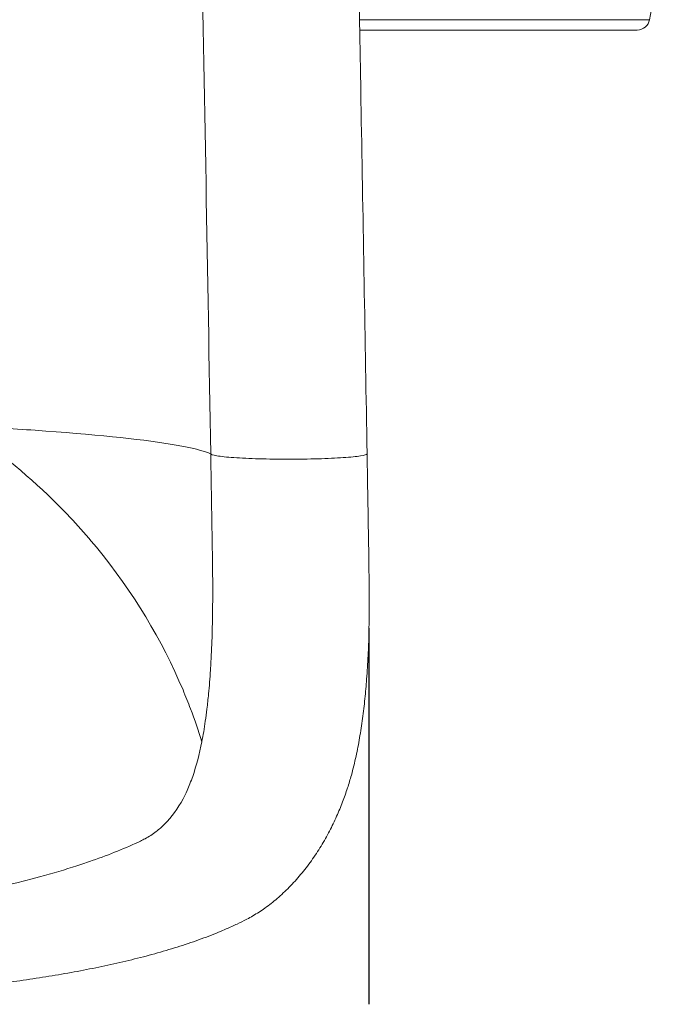
# Model space of a CAD drawing. Units: millimetres. Extents: x 43092 to 56828, y 24112 to 44863.
# Drawn here: x 46487 to 46899, y 36691 to 37321 of the extents above; entities that cross this region are included whole.
import ezdxf

# ---------------------------------------------------------------- set-up
doc = ezdxf.new("R2010")
doc.units = ezdxf.units.MM

msp = doc.modelspace()

# ---------------------------------------------------------------- linework, layer by layer
at = {"color": 0, "linetype": 'Continuous', "lineweight": 0}
for p, q in [((46889.28, 37321.46), (46898.7, 37374.85)), ((46703.81, 37321.46), (46889.28, 37321.46)), ((46881.4, 37314.85), (46703.93, 37314.85))]:
    msp.add_line(p, q, dxfattribs=at)
msp.add_line((46709.83, 36932.21), (46709.83, 36691.48))
msp.add_arc((46881.4, 37322.85), 8, 270, 350, dxfattribs=at)
for points in [[(46602.56, 37392.92), (46604.61, 37274.92), (46606.7, 37158.58), (46608.64, 37043.78)], [(46608.64, 37043.78), (46609.02, 37020.84), (46609.41, 36997.97), (46609.78, 36975.16)]]:
    msp.add_open_spline(points, degree=3, dxfattribs=at)
for points, knots in [([(46702.56, 37392.92), (46702.62, 37389.6), (46702.68, 37386.27), (46702.91, 37372.97), (46703.08, 37363), (46703.78, 37323.1), (46704.31, 37293.18), (46706.12, 37190.1), (46707.4, 37116.94), (46708.64, 37043.78)], [0, 0, 0, 0, 10, 10, 40, 40, 130.000001, 130.000001, 350.052714, 350.052714, 350.052714, 350.052714]), ([(46602.98, 36859.51), (46600.8, 36866.56), (46598.39, 36873.58), (46595.76, 36880.54), (46594.23, 36884.57), (46592.62, 36888.59), (46590.93, 36892.59), (46577.54, 36924.41), (46559.13, 36955.32), (46535.55, 36983.95), (46526.96, 36994.38), (46517.69, 37004.51), (46507.7, 37014.27), (46490.28, 37031.32), (46470.7, 37047.24), (46449.01, 37061.54)], [-134.826365, -134.826365, -134.826365, -134.826365, -131.760326, -131.760326, -131.760326, -129.983279, -129.983279, -129.983279, -115.864419, -115.864419, -115.864419, -110.721742, -110.721742, -110.721742, -101.74556, -101.74556, -101.74556, -101.74556]), ([(46608.64, 37043.78), (46608.04, 37044.02), (46607.39, 37044.27), (46601.4, 37046.38), (46593.34, 37048.19), (46562.46, 37053.24), (46533.15, 37056.24), (46481.67, 37059.77), (46465.8, 37060.7), (46449.01, 37061.54)], [-55.560315, -55.560315, -55.560315, -55.560315, -54.484475, -54.484475, -46.324816, -46.324816, -30.878085, -30.878085, -24.658008, -24.658008, -24.658008, -24.658008]), ([(46708.64, 37043.78), (46708.69, 37040.45), (46708.75, 37037.13), (46708.97, 37023.83), (46709.14, 37013.85), (46709.8, 36973.83), (46710.57, 36943.06), (46709.03, 36909.56), (46708.73, 36904.52), (46708.05, 36895.32), (46707.68, 36891.13), (46706.81, 36882.72), (46706.31, 36878.52), (46705.18, 36870.17), (46704.54, 36866.03), (46703.17, 36858.02), (46702.44, 36854.12), (46700.7, 36846.08), (46699.7, 36842.04), (46697.83, 36835.32), (46697, 36832.57), (46695.13, 36826.85), (46694.09, 36823.89), (46691.79, 36817.85), (46690.52, 36814.78), (46687.74, 36808.55), (46686.22, 36805.4), (46682.91, 36799.04), (46681.11, 36795.86), (46677.26, 36789.53), (46675.2, 36786.4), (46670.86, 36780.31), (46668.58, 36777.35), (46663.84, 36771.68), (46661.39, 36768.97), (46656.38, 36763.88), (46653.83, 36761.49), (46648.67, 36757.08), (46646.07, 36755.03), (46640.87, 36751.33), (46638.29, 36749.64), (46634.36, 36747.33), (46633.1, 36746.63), (46629.41, 36744.68), (46627.45, 36743.75), (46624.41, 36742.32), (46623.34, 36741.82), (46619.02, 36739.86), (46615.72, 36738.44), (46608.08, 36735.34), (46603.71, 36733.69), (46594.74, 36730.51), (46590.13, 36728.99), (46580.74, 36726.07), (46575.94, 36724.68), (46566.21, 36722.03), (46561.28, 36720.76), (46551.25, 36718.35), (46546.16, 36717.19), (46535.84, 36714.99), (46530.61, 36713.95), (46520.04, 36711.95), (46514.7, 36710.99), (46503.9, 36709.18), (46498.44, 36708.32), (46487.41, 36706.67), (46481.84, 36705.89), (46470.59, 36704.4), (46464.91, 36703.69), (46453.46, 36702.35), (46447.68, 36701.71), (46436.04, 36700.51), (46430.17, 36699.94), (46418.38, 36698.87), (46412.45, 36698.37), (46400.5, 36697.42), (46394.48, 36696.98), (46382.36, 36696.15), (46376.27, 36695.76), (46364.02, 36695.05), (46357.87, 36694.72), (46345.51, 36694.11), (46339.3, 36693.83), (46326.83, 36693.33), (46320.58, 36693.11), (46308.03, 36692.7), (46301.73, 36692.52), (46289.11, 36692.21), (46282.78, 36692.07), (46270.11, 36691.85), (46263.75, 36691.76), (46251.04, 36691.61), (46244.68, 36691.56), (46231.94, 36691.49), (46225.56, 36691.48), (46212.82, 36691.48), (46206.45, 36691.49), (46193.72, 36691.56), (46187.36, 36691.61), (46174.66, 36691.75), (46168.32, 36691.83), (46155.67, 36692.05), (46149.36, 36692.19), (46136.77, 36692.49), (46130.5, 36692.67), (46118, 36693.07), (46111.77, 36693.29), (46099.38, 36693.79), (46093.2, 36694.06), (46080.93, 36694.66), (46074.83, 36694.98), (46062.68, 36695.68), (46056.64, 36696.06), (46044.63, 36696.87), (46038.67, 36697.3), (46026.82, 36698.23), (46020.93, 36698.72), (46009.25, 36699.77), (46003.46, 36700.32), (45991.96, 36701.49), (45986.26, 36702.11), (45974.96, 36703.42), (45969.35, 36704.1), (45958.25, 36705.55), (45952.76, 36706.31), (45941.9, 36707.9), (45936.53, 36708.73), (45925.91, 36710.48), (45920.65, 36711.4), (45910.25, 36713.32), (45905.11, 36714.33), (45894.96, 36716.44), (45889.95, 36717.54), (45880.05, 36719.86), (45875.17, 36721.07), (45865.53, 36723.61), (45860.78, 36724.95), (45851.44, 36727.74), (45846.84, 36729.21), (45837.8, 36732.29), (45833.36, 36733.91), (45824.66, 36737.31), (45820.39, 36739.09), (45813.67, 36742.11), (45811.16, 36743.29), (45808.57, 36744.57), (45808.45, 36744.63), (45808.15, 36744.78), (45807.93, 36744.89), (45807.4, 36745.15), (45807.1, 36745.3), (45805.91, 36745.92), (45805.03, 36746.39), (45801.88, 36748.14), (45799.69, 36749.47), (45795.34, 36752.34), (45793.2, 36753.87), (45788.9, 36757.18), (45786.76, 36758.96), (45782.47, 36762.78), (45780.34, 36764.83), (45776.04, 36769.25), (45773.9, 36771.62), (45769.65, 36776.67), (45767.56, 36779.34), (45763.45, 36784.97), (45761.45, 36787.94), (45757.56, 36794.15), (45755.68, 36797.4), (45752.1, 36804.1), (45750.4, 36807.56), (45747.24, 36814.57), (45745.77, 36818.11), (45743.11, 36825.19), (45741.9, 36828.72), (45739.73, 36835.68), (45738.76, 36839.12), (45737.05, 36845.82), (45736.3, 36849.08), (45735, 36855.43), (45734.45, 36858.39), (45733.29, 36865.1), (45732.7, 36868.86), (45731.59, 36876.74), (45731.08, 36880.86), (45730.17, 36889.34), (45729.77, 36893.7), (45729.08, 36902.5), (45728.8, 36906.94), (45728.34, 36915.78), (45728.17, 36920.19), (45727.9, 36928.96), (45727.81, 36933.31), (45727.7, 36942), (45727.67, 36946.35), (45727.67, 36955.09), (45727.7, 36959.49), (45727.79, 36968.42), (45727.86, 36972.96), (45728.02, 36982.72), (45728.11, 36987.94), (45728.47, 37010.03), (45728.76, 37026.9), (45729.04, 37043.78)], [0, 0, 0, 0, 10, 10, 40, 40, 130.37461, 130.37461, 146.592443, 146.592443, 160.446003, 160.446003, 174.720685, 174.720685, 189.194776, 189.194776, 203.276677, 203.276677, 218.722142, 218.722142, 229.940006, 229.940006, 242.636434, 242.636434, 256.529639, 256.529639, 271.577823, 271.577823, 287.573937, 287.573937, 304.104913, 304.104913, 320.616416, 320.616416, 336.533072, 336.533072, 351.47688, 351.47688, 365.142892, 365.142892, 377.418375, 377.418375, 382.970153, 382.970153, 393.356031, 393.356031, 398.990829, 398.990829, 415.896817, 415.896817, 437.426472, 437.426472, 459.14434, 459.14434, 480.81142, 480.81142, 502.245725, 502.245725, 523.514747, 523.514747, 544.569168, 544.569168, 565.379851, 565.379851, 585.967052, 585.967052, 606.373054, 606.373054, 626.608423, 626.608423, 646.684314, 646.684314, 666.611022, 666.611022, 686.317311, 686.317311, 705.96844, 705.96844, 725.5151, 725.5151, 744.957648, 744.957648, 764.327634, 764.327634, 783.619393, 783.619393, 802.857708, 802.857708, 822.048004, 822.048004, 841.204357, 841.204357, 860.332567, 860.332567, 879.451985, 879.451985, 898.560467, 898.560467, 917.674594, 917.674594, 936.795972, 936.795972, 955.935709, 955.935709, 975.095399, 975.095399, 994.288583, 994.288583, 1013.528176, 1013.528176, 1032.794759, 1032.794759, 1052.152214, 1052.152214, 1071.58925, 1071.58925, 1091.122816, 1091.122816, 1110.755491, 1110.755491, 1130.509925, 1130.509925, 1150.414012, 1150.414012, 1170.460042, 1170.460042, 1190.601174, 1190.601174, 1210.963812, 1210.963812, 1231.519536, 1231.519536, 1252.278972, 1252.278972, 1273.293588, 1273.293588, 1294.518505, 1294.518505, 1315.942948, 1315.942948, 1337.539278, 1337.539278, 1359.234493, 1359.234493, 1372.469922, 1372.469922, 1373.110253, 1373.110253, 1374.079886, 1374.079886, 1375.351115, 1375.351115, 1379.165188, 1379.165188, 1389.2607, 1389.2607, 1399.969712, 1399.969712, 1411.635478, 1411.635478, 1424.327619, 1424.327619, 1438.270771, 1438.270771, 1453.233893, 1453.233893, 1469.031052, 1469.031052, 1485.495149, 1485.495149, 1502.109126, 1502.109126, 1518.161128, 1518.161128, 1533.149609, 1533.149609, 1546.840476, 1546.840476, 1559.029751, 1559.029751, 1569.800938, 1569.800938, 1582.999038, 1582.999038, 1597.048418, 1597.048418, 1611.506721, 1611.506721, 1625.859096, 1625.859096, 1639.810118, 1639.810118, 1653.323263, 1653.323263, 1666.609094, 1666.609094, 1679.933592, 1679.933592, 1693.587273, 1693.587273, 1709.294829, 1709.294829, 1760.039154, 1760.039154, 1760.039154, 1760.039154]), ([(46708.64, 37043.78), (46708.64, 37043.75), (46708.63, 37043.72), (46708.49, 37043.24), (46707.07, 37042.78), (46701.84, 37041.94), (46698.1, 37041.56), (46688.76, 37040.93), (46683.27, 37040.68), (46671.26, 37040.34), (46664.85, 37040.25), (46651.93, 37040.25), (46645.54, 37040.34), (46633.57, 37040.69), (46628.12, 37040.94), (46618.84, 37041.59), (46615.14, 37041.98), (46609.99, 37042.84), (46608.65, 37043.3), (46608.64, 37043.78)], [-15.858166, -15.858166, -15.858166, -15.858166, -15.747326, -15.747326, -13.765671, -13.765671, -11.799467, -11.799467, -9.848064, -9.848064, -7.906688, -7.906688, -5.96679, -5.96679, -4.014958, -4.014958, -2.032747, -2.032747, 0, 0, 0, 0]), ([(46609.93, 36956.63), (46609.93, 36959.92), (46609.92, 36963.22), (46609.86, 36969.4), (46609.83, 36972.28), (46609.78, 36975.16)], [0, 0, 0, 0, 10.00346, 10.00346, 18.660039, 18.660039, 18.660039, 18.660039]), ([(46609.93, 36956.63), (46609.93, 36955.79), (46609.93, 36954.95), (46609.93, 36954.12), (46609.92, 36949.63), (46609.88, 36945.17), (46609.81, 36940.75), (46609.62, 36928.51), (46609.2, 36916.63), (46608.47, 36905.26), (46608.14, 36900.09), (46607.75, 36895.03), (46607.28, 36890.09), (46606.97, 36886.8), (46606.62, 36883.56), (46606.24, 36880.38), (46605.92, 36877.73), (46605.57, 36875.11), (46605.2, 36872.55), (46604.55, 36868.04), (46603.81, 36863.69), (46602.98, 36859.51)], [-72.242069, -72.242069, -72.242069, -72.242069, -71.959205, -71.959205, -71.959205, -70.441234, -70.441234, -70.441234, -66.238, -66.238, -66.238, -64.327563, -64.327563, -64.327563, -63.054272, -63.054272, -63.054272, -61.990181, -61.990181, -61.990181, -60.118485, -60.118485, -60.118485, -60.118485]), ([(46602.98, 36859.51), (46601.4, 36851.5), (46599.47, 36844.09), (46597.12, 36837.33), (46596.01, 36834.13), (46594.8, 36831.08), (46593.49, 36828.17), (46592.69, 36826.4), (46591.85, 36824.68), (46590.98, 36823.03), (46587.59, 36816.65), (46583.67, 36811.24), (46579.14, 36806.74), (46577.43, 36805.03), (46575.62, 36803.45), (46573.73, 36802), (46572.61, 36801.15), (46571.46, 36800.33), (46570.27, 36799.56), (46569.12, 36798.81), (46567.93, 36798.11), (46566.72, 36797.44), (46565.74, 36796.91), (46564.74, 36796.4), (46563.73, 36795.92)], [-60.118485, -60.118485, -60.118485, -60.118485, -56.534889, -56.534889, -56.534889, -54.837482, -54.837482, -54.837482, -53.800593, -53.800593, -53.800593, -49.792347, -49.792347, -49.792347, -48.273118, -48.273118, -48.273118, -47.374512, -47.374512, -47.374512, -46.495204, -46.495204, -46.495204, -45.784102, -45.784102, -45.784102, -45.784102]), ([(46218.84, 36741.48), (46228.59, 36741.48), (46238.34, 36741.57), (46248.09, 36741.77), (46252.79, 36741.86), (46257.49, 36741.98), (46262.18, 36742.12), (46293.77, 36743.07), (46324.65, 36745.04), (46354.2, 36747.96), (46365.29, 36749.05), (46376.19, 36750.28), (46386.87, 36751.64), (46391.99, 36752.29), (46397.07, 36752.98), (46402.09, 36753.69), (46406.08, 36754.25), (46410.04, 36754.84), (46413.95, 36755.44), (46445.4, 36760.27), (46474.03, 36766.21), (46499.24, 36773.05), (46507.58, 36775.31), (46515.54, 36777.66), (46523.1, 36780.11), (46526.45, 36781.2), (46529.72, 36782.3), (46532.9, 36783.41), (46544.27, 36787.4), (46554.56, 36791.58), (46563.73, 36795.92)], [-196.823411, -196.823411, -196.823411, -196.823411, -193.878625, -193.878625, -193.878625, -192.459669, -192.459669, -192.459669, -182.89854, -182.89854, -182.89854, -179.313116, -179.313116, -179.313116, -177.592401, -177.592401, -177.592401, -176.223985, -176.223985, -176.223985, -165.219568, -165.219568, -165.219568, -161.582028, -161.582028, -161.582028, -159.970993, -159.970993, -159.970993, -154.215151, -154.215151, -154.215151, -154.215151])]:
    msp.add_open_spline(points, degree=3, knots=knots, dxfattribs=at)

doc.saveas('drawing.dxf')
